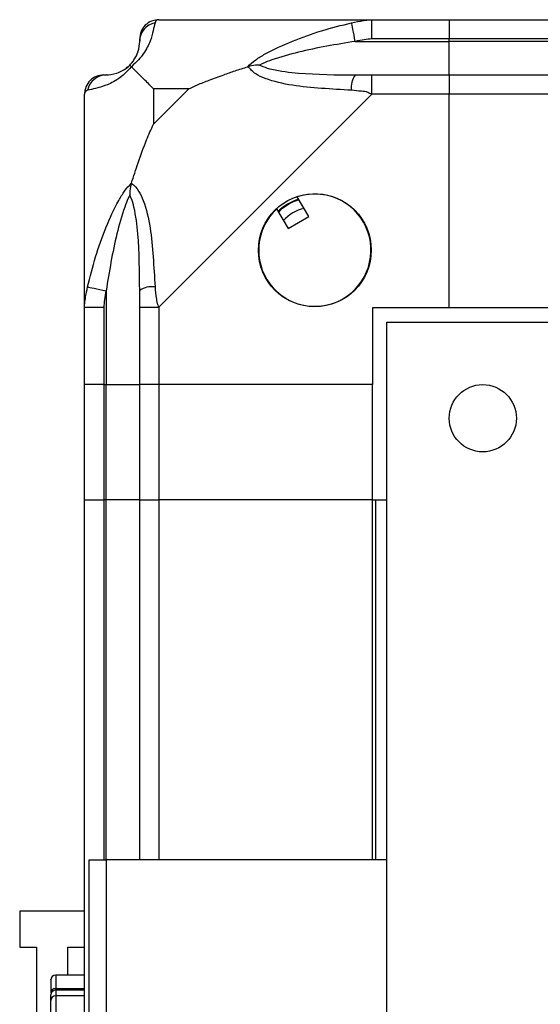
# Model space of a CAD drawing. Units: millimetres. Extents: x 111 to 6885, y 506 to 4451.
# Drawn here: x 188 to 242, y 2984 to 3087 of the extents above; entities that cross this region are included whole.
import ezdxf

# ---------------------------------------------------------------- set-up
doc = ezdxf.new("R2010")
doc.units = ezdxf.units.MM

msp = doc.modelspace()

# ---------------------------------------------------------------- linework, layer by layer
at = {"linetype": 'Continuous', "lineweight": 25}
for p, q in [((202.43, 3086.71), (224.63, 3086.71)), ((224.63, 3086.71), (232.68, 3086.71)), ((232.68, 3086.71), (232.68, 3084.71)), ((232.68, 3086.71), (244.68, 3086.71)), ((222.9, 3084.46), (232.68, 3084.46)), ((232.68, 3084.71), (224.63, 3084.71)), ((232.68, 3084.46), (232.68, 3084.71)), ((244.68, 3084.71), (232.68, 3084.71)), ((232.68, 3080.96), (232.68, 3084.46)), ((244.68, 3084.46), (232.68, 3084.46)), ((224.63, 3080.96), (232.68, 3080.96)), ((232.68, 3080.96), (232.68, 3078.96)), ((232.68, 3080.96), (244.68, 3080.96)), ((201.86, 3079.53), (201.86, 3075.83)), ((205.56, 3079.53), (201.86, 3079.53)), ((201.86, 3075.83), (205.56, 3079.53)), ((194.68, 3056.77), (194.68, 3078.96)), ((224.63, 3078.96), (202.43, 3056.77)), ((232.68, 3078.96), (224.63, 3078.96)), ((232.68, 3056.71), (232.68, 3078.96)), ((244.68, 3078.96), (232.68, 3078.96)), ((218.05, 3066.23), (216.85, 3068.27)), ((214.69, 3067), (215.9, 3064.96)), ((215.9, 3064.96), (218.05, 3066.23)), ((196.93, 3058.49), (196.93, 3048.71)), ((194.68, 3048.71), (194.68, 3056.77)), ((196.68, 3056.77), (196.68, 3048.71)), ((200.43, 3048.71), (200.43, 3056.77)), ((202.43, 3056.77), (202.43, 3048.71)), ((232.68, 3056.71), (224.68, 3056.71)), ((224.68, 3056.71), (224.68, 3048.71)), ((244.68, 3056.71), (232.68, 3056.71)), ((226.18, 2673.21), (226.18, 3055.21)), ((226.18, 3055.21), (973.18, 3055.21)), ((196.68, 3048.71), (194.68, 3048.71)), ((194.68, 3036.71), (194.68, 3048.71)), ((196.68, 3048.71), (196.93, 3048.71)), ((196.68, 3048.71), (196.68, 3036.71)), ((196.93, 3048.71), (200.43, 3048.71)), ((196.93, 3036.71), (196.93, 3048.71)), ((202.43, 3048.71), (200.43, 3048.71)), ((200.43, 3036.71), (200.43, 3048.71)), ((224.68, 3048.71), (202.43, 3048.71)), ((202.43, 3048.71), (202.43, 3036.71)), ((224.68, 3036.71), (224.68, 3048.71)), ((194.68, 2973.26), (194.68, 3036.71)), ((194.68, 3036.71), (196.68, 3036.71)), ((196.93, 3036.71), (196.68, 3036.71)), ((196.68, 3036.71), (196.68, 2999.21)), ((200.43, 3036.71), (196.93, 3036.71)), ((196.93, 2999.21), (196.93, 3036.71)), ((200.43, 2999.21), (200.43, 3036.71)), ((200.43, 3036.71), (202.43, 3036.71)), ((224.68, 3036.71), (202.43, 3036.71)), ((202.43, 3036.71), (202.43, 2999.21)), ((224.68, 2999.21), (224.68, 3036.71)), ((224.68, 3036.71), (225.03, 3036.71)), ((225.03, 2999.21), (225.03, 3036.71)), ((225.03, 3036.71), (226.18, 3036.71)), ((195.18, 2764.21), (195.18, 2999.21)), ((195.18, 2999.21), (196.98, 2999.21)), ((196.98, 2764.21), (196.98, 2999.21)), ((226.18, 2999.21), (196.98, 2999.21)), ((194.68, 2993.89), (187.93, 2993.89)), ((187.93, 2993.89), (187.93, 2990.14)), ((187.93, 2990.14), (189.68, 2990.14)), ((189.68, 2990.14), (189.68, 2978.89)), ((192.93, 2990.14), (194.68, 2990.14)), ((192.93, 2987.21), (192.93, 2990.14)), ((194.68, 2987.21), (191.68, 2987.21)), ((191.68, 2987.21), (191.68, 2985.83)), ((191.18, 2985.33), (191.18, 2985.33)), ((191.22, 2985.33), (191.18, 2985.33)), ((191.18, 2984.56), (191.18, 2985.15)), ((191.68, 2985.83), (194.68, 2985.83)), ((191.68, 2985.83), (191.68, 2985.65)), ((191.68, 2985.65), (191.68, 2985.05)), ((194.68, 2985.65), (191.68, 2985.65)), ((191.68, 2985.05), (191.68, 2981.53)), ((194.68, 2985.05), (191.68, 2985.05))]:
    msp.add_line(p, q, dxfattribs=at)
at = {"linetype": 'Continuous', "lineweight": 25, "flags": 128}
for points in [[(222.9, 3084.46), (222.83, 3084.8), (222.77, 3085.12), (222.7, 3085.43), (222.65, 3085.71), (222.6, 3085.95), (222.56, 3086.14), (222.53, 3086.29), (222.51, 3086.39)], [(195.01, 3079.36), (194.77, 3079.23), (194.69, 3079.09), (194.68, 3078.96), (194.68, 3078.96)], [(195.01, 3058.88), (195.1, 3058.86), (195.25, 3058.83), (195.44, 3058.79), (195.69, 3058.74), (195.96, 3058.69), (196.27, 3058.62), (196.59, 3058.56), (196.93, 3058.49)]]:
    msp.add_lwpolyline(points, dxfattribs=at)
at = {"linetype": 'Continuous', "lineweight": 25}
for centre, radius in [((218.68, 3062.71), 5.88), ((236.18, 3045.21), 3.5)]:
    msp.add_circle(centre, radius, dxfattribs=at)
for centre, radius, start, end in [((202.4, 3084.45), 1.97, 100.6392, 179.5577), ((196.93, 3084.46), 3.5, 295.6402, 315.8133), ((196.94, 3078.99), 1.97, 90.442, 169.3583), ((224.67, 3079.68), 2.19, 144.0015, 188.4414), ((218.68, 3062.71), 5.85, 132.9232, 108.2476), ((218.68, 3062.71), 5.57, 107.6287, 133.5422), ((218.68, 3062.71), 5.5, 107.4489, 133.722), ((218.68, 3062.71), 4.5, 104.4578, 136.713), ((201.71, 3056.72), 2.19, 81.5588, 125.9982), ((191.68, 2986.71), 0.5, 90, 180), ((191.68, 2985.33), 0.499, 89.892, 179.8915), ((191.68, 2984.56), 0.499, 89.8373, 179.8296)]:
    msp.add_arc(centre, radius, start, end, dxfattribs=at)
for points, knots in [([(202.24, 3086.68), (202.05, 3086.65), (201.59, 3086.6), (200.98, 3086.16), (200.52, 3085.5), (200.46, 3084.98), (200.43, 3084.71)], [0, 0, 0, 0, 0.202619, 0.468417, 0.734199, 1, 1, 1, 1]), ([(202.43, 3086.71), (202.43, 3086.71), (202.28, 3086.71), (202.26, 3086.68), (202.08, 3086.58), (202.05, 3086.46), (202.03, 3086.39)], [0, 0, 0, 0, 0.000014, 0.201632, 0.518717, 1, 1, 1, 1]), ([(222.51, 3086.39), (222.92, 3086.47), (223.54, 3086.6), (224.29, 3086.7), (224.53, 3086.71), (224.63, 3086.71), (224.63, 3086.71)], [0, 0, 0, 0, 0.586096, 0.87398, 0.99998, 1, 1, 1, 1]), ([(224.63, 3084.71), (224.63, 3084.98), (224.63, 3085.5), (224.63, 3086.16), (224.63, 3086.62), (224.63, 3086.68), (224.63, 3086.71)], [0, 0, 0, 0, 0.250011, 0.499979, 0.750015, 1, 1, 1, 1]), ([(202.03, 3086.39), (201.97, 3086.13), (201.85, 3085.61), (201.57, 3084.51), (201.05, 3083.47), (200.36, 3082.54), (199.83, 3082.06), (199.57, 3081.82)], [0, 0, 0, 0, 0.2642085, 0.5282074, 0.7900829, 0.8928698, 1, 1, 1, 1]), ([(211.71, 3081.82), (211.71, 3081.83), (211.92, 3082.07), (212.49, 3082.54), (214.01, 3083.47), (216.34, 3084.51), (219.37, 3085.61), (221.46, 3086.13), (222.51, 3086.39)], [0, 0, 0, 0, 0.00191, 0.107174, 0.20995, 0.471815, 0.735803, 1, 1, 1, 1]), ([(199.4, 3081.99), (199.45, 3082.04), (199.64, 3082.24), (200, 3082.74), (200.4, 3083.65), (200.41, 3084.13), (200.43, 3084.46)], [0, 0, 0, 0, 0.038408, 0.140185, 0.419084, 1, 1, 1, 1]), ([(200.43, 3084.46), (200.43, 3084.53), (200.43, 3084.64), (200.43, 3084.69), (200.43, 3084.71)], [0, 0, 0, 0, 0.544386, 1, 1, 1, 1]), ([(222.9, 3084.46), (220.91, 3084.13), (217.96, 3083.65), (214.77, 3082.74), (213.44, 3082.24), (213.04, 3082.04), (212.93, 3081.99)], [0, 0, 0, 0, 0.580926, 0.859823, 0.961594, 1, 1, 1, 1]), ([(224.63, 3084.71), (224.36, 3084.69), (223.78, 3084.64), (223.21, 3084.53), (222.9, 3084.46)], [0, 0, 0, 0, 0.455577, 1, 1, 1, 1]), ([(199.57, 3081.82), (199.56, 3081.82), (199.32, 3081.52), (198.85, 3081.04), (197.92, 3080.33), (196.88, 3079.82), (195.78, 3079.54), (195.27, 3079.42), (195.01, 3079.36)], [0, 0, 0, 0, 0.001907, 0.107161, 0.209944, 0.471811, 0.735801, 1, 1, 1, 1]), ([(196.93, 3080.96), (197.26, 3080.98), (197.74, 3081), (198.65, 3081.39), (199.15, 3081.75), (199.35, 3081.94), (199.4, 3081.99)], [0, 0, 0, 0, 0.580915, 0.859815, 0.961593, 1, 1, 1, 1]), ([(199.57, 3081.82), (199.51, 3081.89), (199.41, 3081.98), (199.4, 3081.99), (199.4, 3081.99), (199.4, 3081.99)], [0, 0, 0, 0, 0.647763, 0.99371, 1, 1, 1, 1]), ([(201.86, 3079.53), (201.73, 3079.67), (201.41, 3079.99), (200.93, 3080.47), (200.45, 3080.94), (199.99, 3081.41), (199.71, 3081.68), (199.57, 3081.82)], [0, 0, 0, 0, 0.151093, 0.353326, 0.601533, 0.787209, 1, 1, 1, 1]), ([(205.56, 3079.53), (205.85, 3079.67), (206.54, 3079.98), (207.76, 3080.46), (209.07, 3080.94), (210.42, 3081.41), (211.26, 3081.68), (211.71, 3081.82)], [0, 0, 0, 0, 0.151092, 0.353322, 0.601546, 0.787207, 1, 1, 1, 1]), ([(212.93, 3081.99), (212.93, 3081.99), (212.78, 3081.99), (212.36, 3081.98), (211.96, 3081.89), (211.71, 3081.82)], [0, 0, 0, 0, 0.006397, 0.352234, 1, 1, 1, 1]), ([(222.51, 3079.36), (221.46, 3079.42), (219.37, 3079.55), (216.33, 3079.82), (214.03, 3080.34), (212.46, 3081.03), (211.96, 3081.56), (211.71, 3081.82)], [0, 0, 0, 0, 0.264207, 0.528209, 0.790084, 0.89287, 1, 1, 1, 1]), ([(212.93, 3081.99), (213.04, 3081.94), (213.44, 3081.75), (214.77, 3081.39), (217.96, 3081), (220.91, 3080.98), (222.9, 3080.96)], [0, 0, 0, 0, 0.0384076, 0.1401869, 0.4190808, 1, 1, 1, 1]), ([(196.68, 3080.96), (196.41, 3080.93), (195.89, 3080.87), (195.23, 3080.41), (194.77, 3079.75), (194.71, 3079.23), (194.68, 3078.96)], [0, 0, 0, 0, 0.2499991, 0.5000045, 0.7499935, 1, 1, 1, 1]), ([(196.68, 3080.96), (196.7, 3080.96), (196.75, 3080.96), (196.86, 3080.96), (196.93, 3080.96)], [0, 0, 0, 0, 0.455614, 1, 1, 1, 1]), ([(222.9, 3080.96), (223.21, 3080.96), (223.78, 3080.96), (224.36, 3080.96), (224.63, 3080.96)], [0, 0, 0, 0, 0.544422, 1, 1, 1, 1]), ([(224.63, 3078.96), (224.63, 3079.23), (224.63, 3079.75), (224.63, 3080.41), (224.63, 3080.87), (224.63, 3080.93), (224.63, 3080.96)], [0, 0, 0, 0, 0.250008, 0.499973, 0.749943, 1, 1, 1, 1]), ([(224.63, 3078.96), (224.63, 3078.96), (224.48, 3078.96), (224.16, 3079.23), (223.41, 3079.26), (222.85, 3079.32), (222.51, 3079.36)], [0, 0, 0, 0, 0.00002, 0.201648, 0.518783, 1, 1, 1, 1]), ([(199.57, 3069.69), (199.8, 3070.39), (200.3, 3071.92), (201.04, 3073.99), (201.62, 3075.29), (201.86, 3075.83)], [0, 0, 0, 0, 0.3361006, 0.7249316, 1, 1, 1, 1]), ([(195.01, 3058.88), (195.27, 3059.93), (195.78, 3062.02), (196.88, 3065.06), (197.92, 3067.36), (198.86, 3068.93), (199.33, 3069.43), (199.57, 3069.69)], [0, 0, 0, 0, 0.264205, 0.528201, 0.790074, 0.892852, 1, 1, 1, 1]), ([(199.57, 3069.69), (199.51, 3069.43), (199.41, 3069.03), (199.4, 3068.61), (199.4, 3068.46), (199.4, 3068.46)], [0, 0, 0, 0, 0.647776, 0.993568, 1, 1, 1, 1]), ([(199.57, 3069.69), (199.57, 3069.68), (199.87, 3069.47), (200.35, 3068.9), (201.06, 3067.38), (201.57, 3065.05), (201.85, 3062.03), (201.97, 3059.93), (202.03, 3058.88)], [0, 0, 0, 0, 0.0019093, 0.1071616, 0.2099431, 0.4718102, 0.7358019, 1, 1, 1, 1]), ([(199.4, 3068.46), (199.35, 3068.35), (199.15, 3067.95), (198.65, 3066.62), (197.74, 3063.43), (197.26, 3060.48), (196.93, 3058.49)], [0, 0, 0, 0, 0.038405, 0.140175, 0.419073, 1, 1, 1, 1]), ([(200.43, 3058.49), (200.41, 3060.48), (200.4, 3063.43), (200, 3066.62), (199.64, 3067.95), (199.45, 3068.35), (199.4, 3068.46)], [0, 0, 0, 0, 0.580921, 0.859816, 0.961592, 1, 1, 1, 1]), ([(194.68, 3056.77), (194.68, 3056.77), (194.68, 3056.91), (194.71, 3057.24), (194.81, 3057.98), (194.93, 3058.54), (195.01, 3058.88)], [0, 0, 0, 0, 0.000027, 0.201648, 0.518781, 1, 1, 1, 1]), ([(202.03, 3058.88), (202.07, 3058.47), (202.13, 3057.84), (202.24, 3057.11), (202.39, 3056.85), (202.43, 3056.77), (202.43, 3056.77)], [0, 0, 0, 0, 0.586084, 0.873997, 0.99997, 1, 1, 1, 1]), ([(196.93, 3058.49), (196.86, 3058.18), (196.75, 3057.61), (196.7, 3057.03), (196.68, 3056.77)], [0, 0, 0, 0, 0.5444388, 1, 1, 1, 1]), ([(200.43, 3056.77), (200.43, 3057.03), (200.43, 3057.61), (200.43, 3058.18), (200.43, 3058.49)], [0, 0, 0, 0, 0.4555625, 1, 1, 1, 1]), ([(194.68, 3056.77), (194.71, 3056.77), (194.77, 3056.77), (195.23, 3056.77), (195.89, 3056.77), (196.41, 3056.77), (196.68, 3056.77)], [0, 0, 0, 0, 0.249984, 0.5000168, 0.7499973, 1, 1, 1, 1]), ([(200.43, 3056.77), (200.46, 3056.77), (200.52, 3056.77), (200.98, 3056.77), (201.64, 3056.77), (202.16, 3056.77), (202.43, 3056.77)], [0, 0, 0, 0, 0.250056, 0.500022, 0.749998, 1, 1, 1, 1]), ([(191.18, 2986.71), (191.18, 2986.71), (191.18, 2986.83), (191.18, 2986.47), (191.18, 2985.71), (191.18, 2985.33)], [0, 0, 0, 0, 0.00279, 0.501156, 1, 1, 1, 1]), ([(191.68, 2985.65), (191.62, 2985.65), (191.51, 2985.64), (191.36, 2985.55), (191.25, 2985.42), (191.19, 2985.28), (191.18, 2985.19), (191.18, 2985.15)], [0, 0, 0, 0, 0.213568, 0.427136, 0.641095, 0.855943, 1, 1, 1, 1]), ([(191.18, 2981.38), (191.18, 2981.79), (191.18, 2982.6), (191.18, 2983.59), (191.18, 2984.31), (191.18, 2984.48), (191.18, 2984.56)], [0, 0, 0, 0, 0.244586, 0.499999, 0.755399, 1, 1, 1, 1])]:
    msp.add_open_spline(points, degree=3, knots=knots, dxfattribs=at)

doc.saveas('drawing.dxf')
